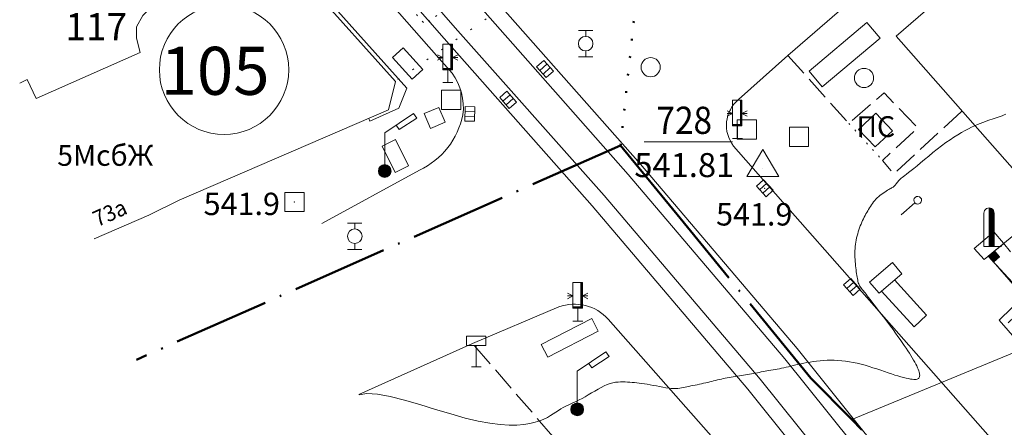
# Model space of a CAD drawing. Units: millimetres. Extents: x 8499108 to 8499539, y 4602128 to 4602589.
# Drawn here: x 8499158 to 8499219, y 4602354 to 4602380 of the extents above; entities that cross this region are included whole.
import ezdxf
from ezdxf.enums import TextEntityAlignment as Align

# ---------------------------------------------------------------- set-up
doc = ezdxf.new("R2010")
doc.units = ezdxf.units.MM
for name, pattern in [('175', [4, 3, -1]), ('21', [100, 100, 0]), ('265', [100, 100, 0]), ('LTYPE000', [0]), ('LTYPE002', [0]), ('LTYPE003', [0]), ('LTYPE157', [1, 0, -1]), ('LTYPE158', [1, 0, -1]), ('LTYPE218', [8, 6, -1, 0, -1]), ('n16', [1.5, 0, -1.5])]:
    doc.linetypes.add(name, pattern=pattern)
for name, color, linetype, lineweight in [('ALEA', 7, '175', 9), ('BORD', 7, 'Continuous', 9), ('GR_NAST', 7, 'n16', 20), ('HOR_OSN_RING', 32, 'Continuous', 15), ('KK_ADM_ADR', 7, 'LTYPE000', 5), ('KK_ADM_R', 7, 'LTYPE218', 50), ('KK_IMOT', 7, 'LTYPE002', 13), ('KK_IMOT_N', 7, 'Continuous', 9), ('KK_KAD_R_N', 7, 'Continuous', 13), ('KK_KAD_R_UL', 7, 'LTYPE157', 50), ('KK_RGO', 7, 'LTYPE000', 9), ('KK_SGR', 7, 'LTYPE003', 13), ('KK_SGR_TEXT', 7, 'LTYPE000', 5), ('KK_UL_OTS', 7, 'LTYPE158', 20), ('MOST', 7, 'Continuous', 20), ('PLO', 7, 'Continuous', 9), ('pt_BORISOVA_GR', 7, 'Continuous', 0), ('SGR_SNIMKA', 7, 'Continuous', 13), ('SHAHTI', 7, 'Continuous', 5), ('STYLBI', 7, '21', 0), ('TRV', 7, 'Continuous', 9), ('ZNACI', 7, 'Continuous', 5)]:
    doc.layers.add(name, color=color, linetype=linetype, lineweight=lineweight)
doc.styles.add('STYLE003', font='COMPLEX', dxfattribs={"width": 1.6, "height": 1.6})
doc.styles.add('STYLE007', font='COMPLEX', dxfattribs={"width": 1.8, "oblique": 10, "height": 1.8})
doc.styles.add('STYLE050', font='COMPLEX', dxfattribs={"width": 1.5, "oblique": 10, "height": 1.6})
doc.styles.add('TimesNewRomanItalic', font='TIMESI.TTF')

# ---------------------------------------------------------------- blocks, each defined once
blk = doc.blocks.new('174a')
for p, q in [((1, 3.2), (-1, 3.2)), ((-1, 3.2), (-1, 2.2)), ((1, 2.2), (1, 3.2)), ((1, 3.2), (1, 2.2)), ((-1, 2.2), (1, 2.2)), ((0, 0), (0, 2.2)), ((-0.5, 0), (0.5, 0))]:
    blk.add_line(p, q)
for tag, p, flags in [('KLASIF', (0, 0), 3), ('Code', (0, -4), 9), ('Osnovanie', (0, -6), 9), ('Zabelejka', (0, -8), 9)]:
    blk.add_attdef(tag, p, '', height=1, dxfattribs=dict(flags=flags))
blk = doc.blocks.new('98')
at = {"layer": 'ZNACI'}
for p, q in [((0.359, 3), (-0.391, 3)), ((-0.391, 3), (-0.391, 1)), ((0.234, 1.102), (0.234, 3)), ((0.359, 2.969), (0.234, 2.969)), ((0.359, 2.937), (0.234, 2.937)), ((0.359, 2.906), (0.234, 2.906)), ((0.359, 2.875), (0.234, 2.875)), ((0.359, 2.844), (0.234, 2.844)), ((0.359, 2.812), (0.234, 2.812)), ((0.359, 2.781), (0.234, 2.781)), ((0.359, 2.75), (0.234, 2.75)), ((0.359, 2.719), (0.234, 2.719)), ((0.359, 2.687), (0.234, 2.687)), ((0.359, 2.656), (0.234, 2.656)), ((0.359, 2.625), (0.234, 2.625)), ((0.359, 2.594), (0.234, 2.594)), ((0.359, 2.562), (0.234, 2.562)), ((0.359, 2.531), (0.234, 2.531)), ((0.359, 2.5), (0.234, 2.5)), ((0.359, 2.469), (0.234, 2.469)), ((0.359, 2.437), (0.234, 2.437)), ((0.359, 2.406), (0.234, 2.406)), ((0.359, 2.375), (0.234, 2.375)), ((0.359, 2.344), (0.234, 2.344)), ((0.359, 2.312), (0.234, 2.312)), ((0.359, 1), (0.359, 3)), ((0.359, 2.281), (0.234, 2.281)), ((0.359, 2.25), (0.234, 2.25)), ((0.359, 2.219), (0.234, 2.219)), ((0.359, 2.187), (0.234, 2.187)), ((0.359, 2.156), (0.234, 2.156)), ((0.359, 2.125), (0.234, 2.125)), ((0.359, 2.094), (0.234, 2.094)), ((0.359, 2.062), (0.234, 2.062)), ((0.359, 2.031), (0.234, 2.031)), ((0.359, 2), (0.234, 2)), ((0.359, 1.969), (0.234, 1.969)), ((0.359, 1.937), (0.234, 1.937)), ((0.359, 1.906), (0.234, 1.906)), ((0.359, 1.875), (0.234, 1.875)), ((0.359, 1.844), (0.234, 1.844)), ((0.359, 1.812), (0.234, 1.812)), ((0.359, 1.781), (0.234, 1.781)), ((0.359, 1.75), (0.234, 1.75)), ((0.359, 1.719), (0.234, 1.719)), ((0.359, 1.687), (0.234, 1.687)), ((0.359, 1.656), (0.234, 1.656)), ((0.359, 1.625), (0.234, 1.625)), ((0.359, 1.594), (0.234, 1.594)), ((0.359, 1.562), (0.234, 1.562)), ((-0.391, 1.102), (0.359, 1.102)), ((-0.391, 1.071), (0.359, 1.071)), ((-0.391, 1.04), (0.359, 1.04)), ((-0.391, 1), (0.359, 1)), ((0, 1), (0, 0)), ((0.359, 1.531), (0.234, 1.531)), ((0.359, 1.5), (0.234, 1.5)), ((0.359, 1.469), (0.234, 1.469)), ((0.359, 1.437), (0.234, 1.437)), ((0.359, 1.406), (0.234, 1.406)), ((0.359, 1.375), (0.234, 1.375)), ((0.359, 1.344), (0.234, 1.344)), ((0.359, 1.312), (0.234, 1.312)), ((0.359, 1.281), (0.234, 1.281)), ((0.359, 1.25), (0.234, 1.25)), ((0.359, 1.219), (0.234, 1.219)), ((0.359, 1.187), (0.234, 1.187)), ((0.359, 1.156), (0.234, 1.156)), ((0.359, 1.125), (0.234, 1.125)), ((-0.391, 0), (0.391, 0))]:
    blk.add_line(p, q, dxfattribs=at)
at = {"layer": 'ZNACI', "flags": 128}
for points in [[(-0.391, 1.958), (-0.807, 2.171)], [(-0.391, 1.958), (-0.807, 1.746)], [(-0.391, 1.958), (-0.807, 1.958)], [(0.359, 1.958), (0.776, 2.171)], [(0.359, 1.958), (0.776, 1.958)], [(0.359, 1.958), (0.776, 1.746)]]:
    blk.add_lwpolyline(points, dxfattribs=at)
at = {"flags": 3}
blk.add_attdef('KLASIF', (0, 0), '', height=0.5, dxfattribs=at)
blk = doc.blocks.new('114a')
for p, q in [((-0.75, 1.38), (0.75, 1.38)), ((0, 1.38), (0, 0.76)), ((0, -0.76), (0, -1.38)), ((-0.75, -1.38), (0.75, -1.38))]:
    blk.add_line(p, q)
blk.add_circle((0, 0), 0.76)
for tag, p, flags in [('KLASIF', (0, 0), 3), ('Code', (0, -4), 9), ('Osnovanie', (0, -6), 9), ('Zabelejka', (0, -8), 9)]:
    blk.add_attdef(tag, p, '', height=1, dxfattribs=dict(flags=flags))
blk = doc.blocks.new('113b')
blk.add_circle((0, 0), 1)
for tag, p, flags in [('KLASIF', (0, 0), 3), ('Code', (0, -4), 9), ('Osnovanie', (0, -6), 9), ('Zabelejka', (0, -8), 9)]:
    blk.add_attdef(tag, p, '', height=1, dxfattribs=dict(flags=flags))
blk = doc.blocks.new('113a')
at = {"flags": 128}
blk.add_lwpolyline([(-1, 1), (1, 1), (1, -1), (-1, -1)], close=True, dxfattribs=at)
for tag, p, flags in [('KLASIF', (0, 0), 3), ('Code', (0, -4), 9), ('Osnovanie', (0, -6), 9), ('Zabelejka', (0, -8), 9)]:
    blk.add_attdef(tag, p, '', height=1, dxfattribs=dict(flags=flags))
blk = doc.blocks.new('112a')
for p, q in [((-0.75, -0.5), (-0.75, 0.5)), ((-0.75, 0.5), (0.75, 0.5)), ((-0.25, -0.5), (-0.25, 0.5)), ((0.25, -0.5), (0.25, 0.5)), ((0.75, 0.5), (0.75, -0.5)), ((0.75, -0.5), (-0.75, -0.5))]:
    blk.add_line(p, q)
for tag, p, flags in [('KLASIF', (0, 0), 3), ('Code', (0, -4), 9), ('Osnovanie', (0, -6), 9), ('Zabelejka', (0, -8), 9)]:
    blk.add_attdef(tag, p, '', height=1, dxfattribs=dict(flags=flags))
blk = doc.blocks.new('127')
blk.add_line((0, 0.4), (0, 2.28))
blk.add_circle((0, 0), 0.4)
for tag, p, flags in [('KLASIF', (0, 0), 3), ('Code', (0, -4), 9), ('Osnovanie', (0, -6), 9), ('Zabelejka', (0, -8), 9)]:
    blk.add_attdef(tag, p, '', height=1, dxfattribs=dict(flags=flags))
blk = doc.blocks.new('48')
at = {"ltscale": 2}
for p, q in [((-0.4, 0), (-0.4, 2.588)), ((0, 0), (0, 3)), ((0, 2.95), (0.194, 2.95)), ((0, 2.9), (0.265, 2.9)), ((0, 2.85), (0.312, 2.85)), ((0, 2.8), (0.347, 2.8)), ((0, 2.75), (0.371, 2.75)), ((0, 2.7), (0.387, 2.7)), ((0, 2.65), (0.397, 2.65)), ((0, 2.6), (0.4, 2.6)), ((0, 2.55), (0.4, 2.55)), ((0, 2.5), (0.4, 2.5)), ((0, 2.45), (0.4, 2.45)), ((0, 2.4), (0.4, 2.4)), ((0, 2.35), (0.4, 2.35)), ((0.4, 0), (0.4, 2.588)), ((0, 2.3), (0.4, 2.3)), ((0, 2.25), (0.4, 2.25)), ((0, 2.2), (0.4, 2.2)), ((0, 2.15), (0.4, 2.15)), ((0, 2.1), (0.4, 2.1)), ((0, 2.05), (0.4, 2.05)), ((0, 2), (0.4, 2)), ((0, 1.95), (0.4, 1.95)), ((0, 1.9), (0.4, 1.9)), ((0, 1.85), (0.4, 1.85)), ((0, 1.8), (0.4, 1.8)), ((0, 1.75), (0.4, 1.75)), ((0, 1.7), (0.4, 1.7)), ((0, 1.65), (0.4, 1.65)), ((0, 1.6), (0.4, 1.6)), ((0, 1.55), (0.4, 1.55)), ((0, 1.5), (0.4, 1.5)), ((0, 1.45), (0.4, 1.45)), ((0, 1.4), (0.4, 1.4)), ((0, 1.35), (0.4, 1.35)), ((0, 1.3), (0.4, 1.3)), ((0, 1.25), (0.4, 1.25)), ((0, 1.2), (0.4, 1.2)), ((0, 1.15), (0.4, 1.15)), ((0, 1.1), (0.4, 1.1)), ((0, 1.05), (0.4, 1.05)), ((0, 1), (0.4, 1)), ((0, 0.95), (0.4, 0.95)), ((0, 0.9), (0.4, 0.9)), ((0, 0.85), (0.4, 0.85)), ((0, 0.8), (0.4, 0.8)), ((-0.4, 0), (0.4, 0)), ((0, 0.75), (0.4, 0.75)), ((0, 0.7), (0.4, 0.7)), ((0, 0.65), (0.4, 0.65)), ((0, 0.6), (0.4, 0.6)), ((0, 0.55), (0.4, 0.55)), ((0, 0.5), (0.4, 0.5)), ((0, 0.45), (0.4, 0.45)), ((0, 0.4), (0.4, 0.4)), ((0, 0.35), (0.4, 0.35)), ((0, 0.3), (0.4, 0.3)), ((0, 0.25), (0.4, 0.25)), ((0, 0.2), (0.4, 0.2)), ((0, 0.15), (0.4, 0.15)), ((0, 0.1), (0.4, 0.1)), ((0, 0.05), (0.4, 0.05)), ((0.4, 0), (0.4, 0)), ((0.4, 0), (0.978, 0))]:
    blk.add_line(p, q, dxfattribs=at)
blk.add_arc((0, 2.6), 0.4, 358.35504, 181.64496, dxfattribs=at)
for tag, p, flags in [('KLASIF', (0, 0), 3), ('Code', (0, -4), 9), ('Osnovanie', (0, -6), 9), ('Zabelejka', (0, -8), 9)]:
    blk.add_attdef(tag, p, '', height=1, dxfattribs=dict(flags=flags))
blk = doc.blocks.new('kol1')
at = {"color": 7}
for p, q in [((0, 0.95), (1, 0.95)), ((0, 0.9), (1, 0.9)), ((0, 0.85), (1, 0.85)), ((0, 0.8), (1, 0.8)), ((0, 0.75), (1, 0.75)), ((0, 0.7), (1, 0.7)), ((0, 0.65), (1, 0.65)), ((0, 0.6), (1, 0.6)), ((0, 0.55), (1, 0.55)), ((0, 0.5), (1, 0.5)), ((0, 0.45), (1, 0.45)), ((0, 0.4), (1, 0.4)), ((0, 0.35), (1, 0.35)), ((0, 0.3), (1, 0.3)), ((0, 0.25), (1, 0.25)), ((0, 0.2), (1, 0.2)), ((0, 0.15), (1, 0.15)), ((0, 0.1), (1, 0.1)), ((0, 0.05), (1, 0.05))]:
    blk.add_line(p, q, dxfattribs=at)
at = {"color": 7, "ltscale": 2}
blk.add_lwpolyline([(0, 1), (1, 1), (1, 0), (0, 0)], close=True, dxfattribs=at)
for tag, p, flags in [('KLASIF', (0, 0), 3), ('Code', (0, -4), 9), ('Osnovanie', (0, -6), 9), ('Zabelejka', (0, -8), 9)]:
    blk.add_attdef(tag, p, '', height=1, dxfattribs=dict(flags=flags))
blk = doc.blocks.new('P002')
at = {"layer": 'KK_RGO'}
for p, q in [((-1, -0.5), (0, 1.2)), ((0, 1.2), (1, -0.5)), ((0, 0), (0, 0)), ((1, -0.5), (-1, -0.5))]:
    blk.add_line(p, q, dxfattribs=at)
blk = doc.blocks.new('96g')
for p, q in [((0, 2.393), (1.798, 3.595)), ((2.005, 3.298), (0.906, 2.599)), ((1.798, 3.595), (2.005, 3.298)), ((0.906, 2.599), (0.719, 2.873)), ((0, 0.4), (0, 2.393)), ((-0.4, 0), (0.4, 0)), ((-0.4, 0), (0.4, 0)), ((-0.397, 0.05), (0.397, 0.05)), ((-0.387, 0.1), (0.387, 0.1)), ((-0.371, 0.15), (0.371, 0.15)), ((-0.346, 0.2), (0.346, 0.2)), ((-0.312, 0.25), (0.312, 0.25)), ((-0.265, 0.3), (0.265, 0.3)), ((-0.194, 0.35), (0.194, 0.35)), ((-0.397, -0.05), (0.397, -0.05)), ((-0.387, -0.1), (0.387, -0.1)), ((-0.371, -0.15), (0.371, -0.15)), ((-0.346, -0.2), (0.346, -0.2)), ((-0.312, -0.25), (0.312, -0.25)), ((-0.265, -0.3), (0.265, -0.3)), ((-0.194, -0.35), (0.194, -0.35))]:
    blk.add_line(p, q)
blk.add_circle((0, 0), 0.4)
for tag, p, flags in [('KLASIF', (0, 0), 3), ('Code', (0, -4), 9), ('Osnovanie', (0, -6), 9), ('Zabelejka', (0, -8), 9)]:
    blk.add_attdef(tag, p, '', height=1, dxfattribs=dict(flags=flags))

msp = doc.modelspace()

# ---------------------------------------------------------------- linework, layer by layer
at = {"layer": 'ALEA', "ltscale": 0.5, "flags": 128}
for points, elevation in [([(8499290.513, 4602422.188), (8499273.613, 4602407.626), (8499251.742, 4602388.81), (8499221.614, 4602362.81), (8499219.256, 4602365.718)], 541.092), ([(8499192.403, 4602352.127), (8499186.068, 4602359.442)], 542.23)]:
    msp.add_lwpolyline(points, dxfattribs=dict(at, elevation=elevation))
msp.add_lwpolyline([(8499205.78, 4602377.458), (8499209.593, 4602373.204), (8499211.799, 4602375.122), (8499213.891, 4602372.921), (8499211.699, 4602370.885), (8499212.399, 4602370.058), (8499216.679, 4602373.975)], dxfattribs=at)
at = {"layer": 'BORD'}
for points, elevation in [([(8499202.702, 4602374.697), (8499205.78, 4602377.458), (8499230.84, 4602399.134), (8499286.175, 4602446.822)], 541.569), ([(8499176.924, 4602385.304), (8499183.341, 4602377.993), (8499184.787, 4602376.336), (8499184.787, 4602376.336)], 541.764), ([(8499202.39, 4602371.779), (8499234.322, 4602335.541)], 541.569), ([(8499182.741, 4602370.279), (8499176.637, 4602366.957)], 541.764), ([(8499194.546, 4602360.972), (8499218.542, 4602333.811)], 541.767)]:
    msp.add_lwpolyline(points, dxfattribs=dict(at, elevation=elevation))
for points in [[(8499185.465, 4602373.747, 0.194612), (8499184.787, 4602376.336)], [(8499202.702, 4602374.698, 0.405151), (8499202.39, 4602371.779)], [(8499182.741, 4602370.279, 0.237614), (8499185.465, 4602373.747)], [(8499194.546, 4602360.972, 0.305411), (8499191.471, 4602361.74)]]:
    msp.add_lwpolyline(points, format="xyb", dxfattribs=at)
msp.add_lwpolyline([(8499191.471, 4602361.74), (8499186.068, 4602359.442), (8499178.96, 4602356.275)], dxfattribs=at)
at = {"layer": 'GR_NAST', "ltscale": 0.3, "elevation": 541.744, "flags": 128}
msp.add_lwpolyline([(8499177.427, 4602385.741), (8499183.109, 4602379.385), (8499186.723, 4602382.189), (8499181.099, 4602388.85)], dxfattribs=at)
at = {"layer": 'GR_NAST', "ltscale": 0.3, "flags": 128}
msp.add_lwpolyline([(8499209.593, 4602373.204), (8499211.699, 4602370.885)], dxfattribs=at)
at = {"layer": 'HOR_OSN_RING', "linetype": '265', "elevation": 542}
msp.add_lwpolyline([(8499178.975, 4602356.245), (8499179.461, 4602356.337), (8499180.123, 4602356.293), (8499180.923, 4602356.142), (8499181.82, 4602355.913), (8499182.777, 4602355.635), (8499183.754, 4602355.337), (8499184.712, 4602355.047), (8499185.613, 4602354.795), (8499186.424, 4602354.602), (8499187.147, 4602354.469), (8499187.786, 4602354.389), (8499188.35, 4602354.354), (8499188.844, 4602354.358), (8499189.277, 4602354.394), (8499189.654, 4602354.455), (8499189.983, 4602354.535), (8499190.271, 4602354.627), (8499190.522, 4602354.728), (8499190.743, 4602354.834), (8499190.939, 4602354.944), (8499191.115, 4602355.056), (8499191.277, 4602355.165), (8499191.432, 4602355.269), (8499191.582, 4602355.366), (8499191.733, 4602355.453), (8499191.889, 4602355.533), (8499192.047, 4602355.608), (8499192.21, 4602355.682), (8499192.377, 4602355.757), (8499192.551, 4602355.837), (8499192.729, 4602355.922), (8499192.915, 4602356.018), (8499193.108, 4602356.124), (8499193.306, 4602356.241), (8499193.507, 4602356.361), (8499193.71, 4602356.481), (8499193.911, 4602356.598), (8499194.111, 4602356.707), (8499194.305, 4602356.805), (8499194.492, 4602356.887), (8499194.671, 4602356.949), (8499194.842, 4602356.995), (8499195.006, 4602357.025), (8499195.163, 4602357.043), (8499195.316, 4602357.051), (8499195.464, 4602357.052), (8499195.61, 4602357.047), (8499195.753, 4602357.039), (8499195.896, 4602357.031), (8499196.039, 4602357.02), (8499196.183, 4602357.009), (8499196.33, 4602356.996), (8499196.483, 4602356.981), (8499196.642, 4602356.961), (8499196.808, 4602356.937), (8499196.985, 4602356.908), (8499197.172, 4602356.874), (8499197.366, 4602356.837), (8499197.564, 4602356.797), (8499197.763, 4602356.758), (8499197.96, 4602356.722), (8499198.149, 4602356.689), (8499198.329, 4602356.662), (8499198.495, 4602356.644), (8499198.645, 4602356.635), (8499198.781, 4602356.635), (8499198.906, 4602356.642), (8499199.024, 4602356.656), (8499199.136, 4602356.675), (8499199.245, 4602356.698), (8499199.356, 4602356.721), (8499199.47, 4602356.748), (8499199.589, 4602356.774), (8499199.715, 4602356.8), (8499199.845, 4602356.826), (8499199.977, 4602356.852), (8499200.112, 4602356.878), (8499200.246, 4602356.906), (8499200.381, 4602356.934), (8499200.513, 4602356.963), (8499200.643, 4602356.993), (8499200.771, 4602357.024), (8499200.895, 4602357.055), (8499201.018, 4602357.086), (8499201.141, 4602357.117), (8499201.262, 4602357.146), (8499201.383, 4602357.176), (8499201.503, 4602357.205), (8499201.624, 4602357.232), (8499201.746, 4602357.259), (8499201.869, 4602357.284), (8499201.993, 4602357.307), (8499202.117, 4602357.33), (8499202.241, 4602357.352), (8499202.367, 4602357.373), (8499202.495, 4602357.393), (8499202.623, 4602357.412), (8499202.752, 4602357.431), (8499202.881, 4602357.45), (8499203.011, 4602357.468), (8499203.139, 4602357.487), (8499203.266, 4602357.507), (8499203.392, 4602357.528), (8499203.517, 4602357.55), (8499203.639, 4602357.574), (8499203.759, 4602357.598), (8499203.878, 4602357.623), (8499203.996, 4602357.648), (8499204.115, 4602357.674), (8499204.234, 4602357.699), (8499204.354, 4602357.724), (8499204.476, 4602357.747), (8499204.601, 4602357.769), (8499204.726, 4602357.79), (8499204.855, 4602357.811), (8499204.986, 4602357.832), (8499205.12, 4602357.855), (8499205.255, 4602357.878), (8499205.393, 4602357.904), (8499205.531, 4602357.933), (8499205.673, 4602357.964), (8499205.818, 4602357.999), (8499205.967, 4602358.035), (8499206.118, 4602358.073), (8499206.276, 4602358.112), (8499206.441, 4602358.15), (8499206.611, 4602358.189), (8499206.789, 4602358.226), (8499206.975, 4602358.262), (8499207.17, 4602358.295), (8499207.371, 4602358.325), (8499207.578, 4602358.352), (8499207.79, 4602358.374), (8499208.008, 4602358.391), (8499208.23, 4602358.401), (8499208.456, 4602358.406), (8499208.684, 4602358.402), (8499208.915, 4602358.391), (8499209.149, 4602358.373), (8499209.387, 4602358.346), (8499209.625, 4602358.312), (8499209.867, 4602358.27), (8499210.111, 4602358.219), (8499210.357, 4602358.16), (8499210.605, 4602358.093), (8499210.855, 4602358.019), (8499211.102, 4602357.941), (8499211.347, 4602357.861), (8499211.589, 4602357.778), (8499211.822, 4602357.698), (8499212.049, 4602357.621), (8499212.266, 4602357.548), (8499212.472, 4602357.481), (8499212.666, 4602357.423), (8499212.847, 4602357.37), (8499213.017, 4602357.325), (8499213.172, 4602357.286), (8499213.313, 4602357.255), (8499213.44, 4602357.231), (8499213.552, 4602357.214), (8499213.65, 4602357.205), (8499213.732, 4602357.202), (8499213.801, 4602357.207), (8499213.858, 4602357.217), (8499213.904, 4602357.234), (8499213.942, 4602357.258), (8499213.971, 4602357.288), (8499213.993, 4602357.323), (8499214.009, 4602357.364), (8499214.019, 4602357.411), (8499214.023, 4602357.465), (8499214.02, 4602357.525), (8499214.01, 4602357.592), (8499213.991, 4602357.667), (8499213.966, 4602357.75), (8499213.932, 4602357.839), (8499213.889, 4602357.939), (8499213.839, 4602358.046), (8499213.781, 4602358.16), (8499213.714, 4602358.283), (8499213.64, 4602358.413), (8499213.559, 4602358.55), (8499213.471, 4602358.694), (8499213.377, 4602358.845), (8499213.276, 4602359.001), (8499213.169, 4602359.165), (8499213.055, 4602359.335), (8499212.933, 4602359.515), (8499212.801, 4602359.702), (8499212.663, 4602359.898), (8499212.515, 4602360.104), (8499212.357, 4602360.319), (8499212.19, 4602360.544), (8499212.017, 4602360.775), (8499211.84, 4602361.008), (8499211.665, 4602361.238), (8499211.494, 4602361.461), (8499211.332, 4602361.673), (8499211.181, 4602361.869), (8499211.047, 4602362.044), (8499210.93, 4602362.196), (8499210.83, 4602362.327), (8499210.747, 4602362.438), (8499210.674, 4602362.532), (8499210.613, 4602362.612), (8499210.56, 4602362.679), (8499210.513, 4602362.738), (8499210.471, 4602362.79), (8499210.431, 4602362.836), (8499210.393, 4602362.881), (8499210.357, 4602362.925), (8499210.323, 4602362.969), (8499210.292, 4602363.015), (8499210.261, 4602363.063), (8499210.234, 4602363.118), (8499210.208, 4602363.179), (8499210.185, 4602363.249), (8499210.164, 4602363.327), (8499210.145, 4602363.412), (8499210.126, 4602363.503), (8499210.11, 4602363.601), (8499210.093, 4602363.706), (8499210.077, 4602363.817), (8499210.061, 4602363.933), (8499210.045, 4602364.053), (8499210.03, 4602364.178), (8499210.016, 4602364.307), (8499210.003, 4602364.438), (8499209.991, 4602364.57), (8499209.982, 4602364.705), (8499209.976, 4602364.841), (8499209.973, 4602364.978), (8499209.973, 4602365.114), (8499209.978, 4602365.249), (8499209.986, 4602365.384), (8499209.997, 4602365.52), (8499210.013, 4602365.653), (8499210.033, 4602365.786), (8499210.056, 4602365.918), (8499210.082, 4602366.049), (8499210.112, 4602366.179), (8499210.146, 4602366.308), (8499210.182, 4602366.435), (8499210.222, 4602366.559), (8499210.264, 4602366.681), (8499210.309, 4602366.801), (8499210.355, 4602366.917), (8499210.403, 4602367.03), (8499210.452, 4602367.139), (8499210.504, 4602367.245), (8499210.556, 4602367.347), (8499210.609, 4602367.447), (8499210.663, 4602367.545), (8499210.72, 4602367.641), (8499210.776, 4602367.738), (8499210.832, 4602367.832), (8499210.891, 4602367.928), (8499210.95, 4602368.022), (8499211.012, 4602368.116), (8499211.075, 4602368.208), (8499211.143, 4602368.298), (8499211.215, 4602368.387), (8499211.291, 4602368.473), (8499211.373, 4602368.557), (8499211.462, 4602368.637), (8499211.555, 4602368.713), (8499211.65, 4602368.786), (8499211.745, 4602368.854), (8499211.839, 4602368.917), (8499211.93, 4602368.974), (8499212.014, 4602369.025), (8499212.091, 4602369.07), (8499212.159, 4602369.108), (8499212.218, 4602369.142), (8499212.27, 4602369.171), (8499212.317, 4602369.198), (8499212.358, 4602369.225), (8499212.396, 4602369.253), (8499212.432, 4602369.283), (8499212.466, 4602369.318), (8499212.5, 4602369.358), (8499212.536, 4602369.403), (8499212.571, 4602369.451), (8499212.61, 4602369.504), (8499212.652, 4602369.557), (8499212.696, 4602369.612), (8499212.745, 4602369.666), (8499212.798, 4602369.721), (8499212.856, 4602369.774), (8499212.924, 4602369.829), (8499213.001, 4602369.888), (8499213.093, 4602369.958), (8499213.201, 4602370.039), (8499213.33, 4602370.136), (8499213.48, 4602370.253), (8499213.655, 4602370.394), (8499213.857, 4602370.559), (8499214.082, 4602370.745), (8499214.326, 4602370.947), (8499214.584, 4602371.159), (8499214.851, 4602371.377), (8499215.123, 4602371.593), (8499215.394, 4602371.803), (8499215.661, 4602372.002), (8499215.92, 4602372.184), (8499216.167, 4602372.35), (8499216.406, 4602372.501), (8499216.637, 4602372.637), (8499216.856, 4602372.761), (8499217.066, 4602372.871), (8499217.266, 4602372.97), (8499217.457, 4602373.059), (8499217.637, 4602373.138), (8499217.809, 4602373.208), (8499217.971, 4602373.271), (8499218.127, 4602373.327), (8499218.274, 4602373.379), (8499218.417, 4602373.426), (8499218.554, 4602373.47), (8499218.686, 4602373.512), (8499218.814, 4602373.553), (8499218.939, 4602373.595), (8499219.06, 4602373.638), (8499219.178, 4602373.683), (8499219.295, 4602373.732), (8499219.409, 4602373.786)], dxfattribs=at)
at = {"layer": 'KK_ADM_R'}
for points in [[(8499195.318, 4602371.829), (8499165.064, 4602358.441)], [(8499209.779, 4602354.692), (8499207.217, 4602357.29), (8499199.043, 4602367.277), (8499195.318, 4602371.829)], [(8499227.48, 4602336.747), (8499209.779, 4602354.692)]]:
    msp.add_lwpolyline(points, dxfattribs=at)
at = {"layer": 'KK_IMOT'}
for points in [[(8499220.544, 4602359.131), (8499218.987, 4602360.903), (8499220.579, 4602362.456), (8499218.311, 4602364.907), (8499221.868, 4602367.83), (8499221.21, 4602368.848), (8499212.551, 4602378.646), (8499227.051, 4602391.2), (8499240.689, 4602403.015), (8499252.142, 4602413.017), (8499265.715, 4602424.632), (8499279.419, 4602436.647), (8499294.844, 4602450.14), (8499312.855, 4602465.248), (8499331.591, 4602481.562), (8499345.758, 4602493.914), (8499360.655, 4602506.802), (8499367.209, 4602512.449)], [(8499181.245, 4602375.832), (8499175.972, 4602381.718), (8499175.033, 4602382.804), (8499169.057, 4602389.66)], [(8499162.401, 4602365.983), (8499165.827, 4602367.471), (8499167.715, 4602368.401), (8499180.815, 4602374.056), (8499181.245, 4602375.832)], [(8499209.779, 4602354.692), (8499220.544, 4602359.131)]]:
    msp.add_lwpolyline(points, dxfattribs=at)
at = {"layer": 'KK_KAD_R_N'}
msp.add_circle((8499170.529, 4602376.559), 4.044, dxfattribs=at)
at = {"layer": 'KK_KAD_R_UL'}
msp.add_lwpolyline([(8499195.318, 4602371.829), (8499196.893, 4602386.587)], dxfattribs=at)
at = {"layer": 'KK_RGO', "elevation": 541.814}
msp.add_lwpolyline([(8499196.789, 4602372.059), (8499202.327, 4602372.045)], dxfattribs=at)
at = {"layer": 'KK_SGR'}
msp.add_lwpolyline([(8499162.422, 4602384.258), (8499165.917, 4602380.407), (8499165.448, 4602379.943), (8499165.067, 4602379.23), (8499165.061, 4602378.537), (8499165.29, 4602377.635), (8499158.793, 4602374.771), (8499158.228, 4602375.942), (8499157.754, 4602375.722)], dxfattribs=at)
at = {"layer": 'KK_UL_OTS'}
msp.add_lwpolyline([(8499196.893, 4602386.587), (8499181.245, 4602375.832)], dxfattribs=at)
at = {"layer": 'MOST'}
msp.add_lwpolyline([(8499219.562, 4602360.745), (8499220.868, 4602361.988), (8499218.316, 4602364.919)], dxfattribs=at)
at = {"layer": 'PLO'}
for points, elevation in [([(8499218.056, 4602364.698), (8499217.427, 4602365.384), (8499218.654, 4602366.427)], 542.358), ([(8499219.256, 4602365.718), (8499218.654, 4602366.427)], 541.092), ([(8499218.056, 4602364.698), (8499219.273, 4602365.697)], 542.358)]:
    msp.add_lwpolyline(points, dxfattribs=dict(at, elevation=elevation))
at = {"layer": 'pt_BORISOVA_GR'}
for p in [(8499204.338, 4602369.152), (8499174.935, 4602368.291)]:
    msp.add_point(p, dxfattribs=at)
at = {"layer": 'SGR_SNIMKA', "elevation": 542.015}
for points in [[(8499210.203, 4602372.828), (8499211.284, 4602373.842)], [(8499211.284, 4602373.842), (8499212.313, 4602372.747), (8499211.23, 4602371.734)], [(8499211.23, 4602371.734), (8499210.203, 4602372.828)]]:
    msp.add_lwpolyline(points, dxfattribs=at)
at = {"layer": 'SHAHTI'}
for points, elevation in [([(8499207.115, 4602376.472), (8499210.722, 4602379.501), (8499211.549, 4602378.534)], 541.679), ([(8499211.549, 4602378.534), (8499207.933, 4602375.497)], 541.679), ([(8499181.065, 4602377.325), (8499181.73, 4602377.928)], 541.847), ([(8499182.295, 4602375.969), (8499182.957, 4602376.575), (8499181.73, 4602377.928)], 541.847), ([(8499182.295, 4602375.969), (8499181.065, 4602377.325)], 541.847), ([(8499207.933, 4602375.497), (8499207.115, 4602376.472)], 541.679), ([(8499183.966, 4602374.204), (8499183.045, 4602373.819), (8499183.441, 4602372.891)], 541.785), ([(8499184.355, 4602373.273), (8499183.966, 4602374.204)], 541.785), ([(8499183.441, 4602372.891), (8499184.355, 4602373.273)], 541.785), ([(8499181.258, 4602372.191), (8499180.426, 4602371.783)], 541.84), ([(8499182.063, 4602370.548), (8499181.258, 4602372.191)], 541.851), ([(8499180.426, 4602371.783), (8499181.231, 4602370.14)], 541.851), ([(8499181.231, 4602370.14), (8499182.063, 4602370.548)], 541.851), ([(8499210.884, 4602363.28), (8499212.32, 4602364.504)], 542.158), ([(8499212.32, 4602364.504), (8499212.91, 4602363.812)], 542.158), ([(8499210.884, 4602363.28), (8499211.493, 4602362.604), (8499212.91, 4602363.812)], 542.158), ([(8499214.458, 4602361.23), (8499212.451, 4602363.42)], 542.142), ([(8499211.64, 4602362.729), (8499213.681, 4602360.487), (8499214.458, 4602361.23)], 542.142), ([(8499193.521, 4602361.021), (8499190.358, 4602359.391)], 541.876), ([(8499193.521, 4602361.021), (8499193.93, 4602360.228)], 541.876), ([(8499190.767, 4602358.599), (8499193.93, 4602360.228)], 541.923), ([(8499190.358, 4602359.391), (8499190.767, 4602358.599)], 541.923)]:
    msp.add_lwpolyline(points, dxfattribs=dict(at, elevation=elevation))
at = {"layer": 'STYLBI', "elevation": 541.952}
msp.add_lwpolyline([(8499176.481, 4602381.524), (8499181.967, 4602375.417), (8499181.461, 4602374.147), (8499179.646, 4602373.353), (8499179.574, 4602373.521)], dxfattribs=at)
at = {"layer": 'TRV'}
for points, elevation in [([(8499178.447, 4602386.667), (8499184.988, 4602379.181)], 548.726), ([(8499177.752, 4602385.987), (8499184.293, 4602378.501)], 541.742)]:
    msp.add_lwpolyline(points, dxfattribs=dict(at, elevation=elevation))
at = {"layer": 'TRV', "ltscale": 0.5}
for points in [[(8499187.29, 4602381.151), (8499196.562, 4602370.664), (8499206.358, 4602359.136), (8499214.888, 4602348.499), (8499219.591, 4602343.309), (8499224.994, 4602337.808), (8499230.472, 4602331.663)], [(8499186.54, 4602380.488), (8499195.806, 4602370.009), (8499205.588, 4602358.499), (8499214.127, 4602347.85), (8499218.864, 4602342.623), (8499224.264, 4602337.125), (8499229.726, 4602330.998)], [(8499184.988, 4602379.181), (8499194.294, 4602368.7), (8499204.045, 4602357.227), (8499212.605, 4602346.552), (8499217.408, 4602341.25), (8499222.803, 4602335.758), (8499228.233, 4602329.666)], [(8499184.293, 4602378.501), (8499193.539, 4602368.044), (8499203.274, 4602356.589), (8499211.843, 4602345.903), (8499216.681, 4602340.564), (8499222.073, 4602335.074), (8499227.487, 4602329.001)]]:
    msp.add_lwpolyline(points, dxfattribs=at)

# ---------------------------------------------------------------- block references
at = {"layer": 'KK_RGO'}
msp.add_blockref('P002', (8499204.211, 4602370.377, 541.814), dxfattribs=at)
at = {"layer": 'ZNACI', "zscale": 1.5}
for name, p, xscale, yscale in [('114a', (8499193.14, 4602378.188), 0.599999999627471, 0.599999999627471), ('113b', (8499197.202, 4602376.717), 0.599999999627471, 0.6000000005587935), ('113b', (8499210.544, 4602376.046), 0.599999999627471, 0.6000000005587935), ('113a', (8499184.732, 4602374.678), 0.599999999627471, 0.599999999627471), ('113a', (8499203.216, 4602372.83), 0.599999999627471, 0.599999999627471), ('113a', (8499206.474, 4602372.361), 0.599999999627471, 0.599999999627471), ('113a', (8499174.935, 4602368.291), 0.599999999627471, 0.599999999627471), ('48', (8499218.357, 4602365.523), 0.8000000007450581, 0.7999999998137355), ('114a', (8499178.704, 4602366.153), 0.599999999627471, 0.599999999627471), ('174a', (8499186.299, 4602358), 0.599999999627471, 0.6000000005587935)]:
    msp.add_blockref(name, p, dxfattribs=dict(at, xscale=xscale, yscale=yscale))
at = {"layer": 'ZNACI', "xscale": 0.8000000007450581, "yscale": 0.7999999998137355}
for p in [(8499184.524, 4602375.756), (8499202.624, 4602372.258), (8499192.655, 4602360.856)]:
    msp.add_blockref('98', p, dxfattribs=at)
at = {"layer": 'ZNACI'}
for name, p, xscale, yscale, rotation in [('112a', (8499190.597, 4602376.602), 0.5999999997115654, 0.599999999627471, 311.8008319974207), ('112a', (8499188.292, 4602374.679), 0.6000000002360855, 0.599999999627471, 311.4433378485424), ('112a', (8499185.898, 4602373.795), 0.600000000055764, 0.599999999627471, 88.51582121321644), ('112a', (8499204.338, 4602369.152), 0.6000000000901362, 0.599999999627471, 312.5634723965414), ('kol1', (8499218.692, 4602365.247), 0.5000000008040281, 0.5, 221.0932759123473), ('112a', (8499209.787, 4602362.982), 0.5999999991915834, 0.599999999627471, 311.5164519622668)]:
    msp.add_blockref(name, p, dxfattribs=dict(at, xscale=xscale, yscale=yscale, rotation=rotation))
at = {"layer": 'ZNACI', "zscale": 1.5}
for p in [(8499180.577, 4602370.229), (8499192.609, 4602355.337)]:
    msp.add_blockref('96g', p, dxfattribs=at)
at = {"layer": 'ZNACI', "xscale": 0.6000000021878239, "yscale": 0.6000000005587935, "zscale": 1.5, "rotation": 131.430041495972}
msp.add_blockref('127', (8499213.898, 4602368.405), dxfattribs=at)

# ---------------------------------------------------------------- texts
at = {"layer": 'KK_ADM_ADR', "style": 'STYLE050', "oblique": 10, "width": 0.9375}
msp.add_text('73а', height=1, rotation=24.1596, dxfattribs=at).set_placement((8499162.615, 4602366.716))
at = {"layer": 'KK_IMOT_N', "style": 'STYLE007', "oblique": 10}
msp.add_text('117', height=1.7, dxfattribs=at).set_placement((8499160.609, 4602378.398))
at = {"layer": 'KK_KAD_R_N', "oblique": 15}
msp.add_text('105', height=3, dxfattribs=at).set_placement((8499169.968, 4602374.991), align=Align.CENTER)
at = {"layer": 'KK_RGO', "oblique": 15, "width": 0.9}
msp.add_text('728', height=1.7, dxfattribs=at).set_placement((8499199.304, 4602372.55), align=Align.CENTER)
at = {"layer": 'KK_RGO', "oblique": 15}
msp.add_text('541.81', height=1.5, dxfattribs=at).set_placement((8499199.305, 4602369.85), align=Align.CENTER)
at = {"layer": 'KK_SGR_TEXT', "style": 'STYLE003', "oblique": 10}
msp.add_text('5МсбЖ', height=1.3, dxfattribs=at).set_placement((8499160.103, 4602370.555))
at = {"layer": 'pt_BORISOVA_GR'}
for p in [(8499169.253, 4602367.476), (8499201.292, 4602366.824)]:
    msp.add_text('541.9', height=1.4, dxfattribs=at).set_placement(p)
at = {"layer": 'SGR_SNIMKA', "lineweight": 5, "style": 'TimesNewRomanItalic'}
msp.add_text('ПС', height=1.3, dxfattribs=at).set_placement((8499211.281, 4602372.836), align=Align.MIDDLE)

doc.saveas('drawing.dxf')
